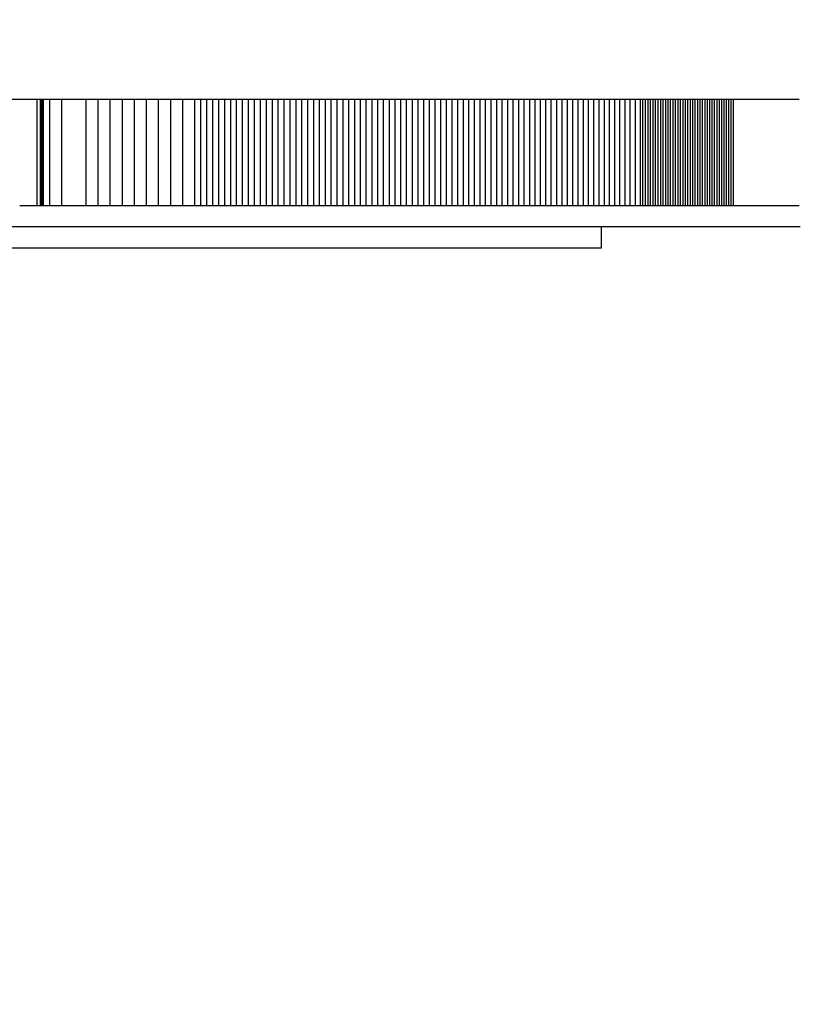
# Model space of a CAD drawing. Units: millimetres. Extents: x -4624 to 13371, y -2451 to 12315.
# Drawn here: x 3205 to 3278, y 4727 to 4820 of the extents above; entities that cross this region are included whole.
import ezdxf

# ---------------------------------------------------------------- set-up
doc = ezdxf.new("R2010")
doc.units = ezdxf.units.MM
doc.styles.get("Standard").update_dxf_attribs({"font": 'arial.ttf'})
doc.dimstyles.new('Kopia ISO-25', dxfattribs={"dimtxt": 300, "dimasz": 120, "dimexe": 1.25, "dimexo": 0.625, "dimgap": 100, "dimtad": 1, "dimlfac": 0.001, "dimrnd": 0.1, "dimtxsty": 'Standard', "dimblk": 'ARCHTICK', "dimcen": 2.5, "dimadec": 0, "dimazin": 0, "dimtfac": 1, "dimtmove": 0, "dimatfit": 3, "dimfxl": 1, "dimarcsym": 0})

# ---------------------------------------------------------------- blocks, each defined once
blk = doc.blocks.new('_ArchTick')
at = {"color": 0, "linetype": 'ByBlock', "const_width": 0.15}
blk.add_lwpolyline([(-0.5, -0.5), (0.5, 0.5)], dxfattribs=at)
blk = doc.blocks.new('*D7')
at = {"color": 0, "lineweight": -2}
for p, q in [((7187.577, 10497.664), (-3359.171, 10497.664)), ((-3357.921, 10497.664), (-3357.921, 18.373)), ((9513.366, 18.373), (-3359.171, 18.373))]:
    blk.add_line(p, q, dxfattribs=at)
at = {"layer": 'Defpoints', "color": 0}
for p in [(7188.202, 10497.664), (-3357.921, 18.373), (9513.991, 18.373)]:
    blk.add_point(p, dxfattribs=at)
at = {"color": 0, "lineweight": -2, "xscale": 120, "yscale": 120, "zscale": 120}
for p, rotation in [((-3357.921, 10497.664), 90.00000000000001), ((-3357.921, 18.373), 270)]:
    blk.add_blockref('_ArchTick', p, dxfattribs=dict(at, rotation=rotation))
at = {"color": 0, "insert": (-3638.208, 5258.019), "char_height": 300, "attachment_point": 5, "rotation": 90}
blk.add_mtext('10,5m', dxfattribs=at)
blk = doc.blocks.new('*D9')
at = {"color": 0, "lineweight": -2}
for p, q in [((7352.652, 8998.849), (-4175.577, 8998.849)), ((-4174.327, 8998.849), (-4174.327, 1046.615)), ((9240.997, 1046.615), (-4175.577, 1046.615))]:
    blk.add_line(p, q, dxfattribs=at)
at = {"layer": 'Defpoints', "color": 0}
for p in [(7353.277, 8998.849), (-4174.327, 1046.615), (9241.622, 1046.615)]:
    blk.add_point(p, dxfattribs=at)
at = {"color": 0, "lineweight": -2, "xscale": 120, "yscale": 120, "zscale": 120}
for p, rotation in [((-4174.327, 8998.849), 90), ((-4174.327, 1046.615), 270)]:
    blk.add_blockref('_ArchTick', p, dxfattribs=dict(at, rotation=rotation))
at = {"color": 0, "insert": (-4427.499, 5022.732), "char_height": 300, "attachment_point": 5, "rotation": 90}
blk.add_mtext('8m', dxfattribs=at)

msp = doc.modelspace()

# ---------------------------------------------------------------- linework, layer by layer
for p, q in [((3204.711, 4812.018), (3203.893, 4812.018)), ((3205.528, 4812.018), (3204.711, 4812.018)), ((3206.345, 4812.018), (3205.528, 4812.018)), ((3206.345, 4812.018), (3206.345, 4802.018)), ((3206.652, 4812.018), (3206.345, 4812.018)), ((3206.652, 4812.018), (3206.652, 4802.018)), ((3206.728, 4812.018), (3206.652, 4812.018)), ((3206.728, 4812.018), (3206.728, 4802.018)), ((3206.731, 4812.018), (3206.728, 4812.018)), ((3206.733, 4812.018), (3206.731, 4812.018)), ((3206.733, 4812.018), (3206.733, 4802.018)), ((3206.737, 4812.018), (3206.733, 4812.018)), ((3206.737, 4812.018), (3206.737, 4802.018)), ((3206.746, 4812.018), (3206.737, 4812.018)), ((3206.746, 4812.018), (3206.746, 4802.018)), ((3206.764, 4812.018), (3206.746, 4812.018)), ((3206.764, 4812.018), (3206.764, 4802.018)), ((3206.8, 4812.018), (3206.764, 4812.018)), ((3206.8, 4812.018), (3206.8, 4802.018)), ((3206.943, 4812.018), (3206.8, 4812.018)), ((3206.943, 4812.018), (3206.943, 4802.018)), ((3207.134, 4812.018), (3206.943, 4812.018)), ((3207.325, 4812.018), (3207.134, 4812.018)), ((3207.516, 4812.018), (3207.325, 4812.018)), ((3207.516, 4812.018), (3207.516, 4802.018)), ((3207.898, 4812.018), (3207.516, 4812.018)), ((3208.28, 4812.018), (3207.898, 4812.018)), ((3208.662, 4812.018), (3208.28, 4812.018)), ((3208.662, 4812.018), (3208.662, 4802.018)), ((3209.425, 4812.018), (3208.662, 4812.018)), ((3210.189, 4812.018), (3209.425, 4812.018)), ((3210.952, 4812.018), (3210.189, 4812.018)), ((3210.952, 4812.018), (3210.952, 4802.018)), ((3211.334, 4812.018), (3210.952, 4812.018)), ((3211.715, 4812.018), (3211.334, 4812.018)), ((3212.097, 4812.018), (3211.715, 4812.018)), ((3212.097, 4812.018), (3212.097, 4802.018)), ((3212.478, 4812.018), (3212.097, 4812.018)), ((3212.86, 4812.018), (3212.478, 4812.018)), ((3213.241, 4812.018), (3212.86, 4812.018)), ((3213.241, 4812.018), (3213.241, 4802.018)), ((3213.622, 4812.018), (3213.241, 4812.018)), ((3214.003, 4812.018), (3213.622, 4812.018)), ((3214.384, 4812.018), (3214.003, 4812.018)), ((3214.384, 4812.018), (3214.384, 4802.018)), ((3214.765, 4812.018), (3214.384, 4812.018)), ((3215.146, 4812.018), (3214.765, 4812.018)), ((3215.526, 4812.018), (3215.146, 4812.018)), ((3215.526, 4812.018), (3215.526, 4802.018)), ((3215.907, 4812.018), (3215.526, 4812.018)), ((3216.287, 4812.018), (3215.907, 4812.018)), ((3216.668, 4812.018), (3216.287, 4812.018)), ((3216.668, 4812.018), (3216.668, 4802.018)), ((3217.048, 4812.018), (3216.668, 4812.018)), ((3217.428, 4812.018), (3217.048, 4812.018)), ((3217.808, 4812.018), (3217.428, 4812.018)), ((3217.808, 4812.018), (3217.808, 4802.018)), ((3218.187, 4812.018), (3217.808, 4812.018)), ((3218.567, 4812.018), (3218.187, 4812.018)), ((3218.947, 4812.018), (3218.567, 4812.018)), ((3218.947, 4812.018), (3218.946, 4802.018)), ((3219.326, 4812.018), (3218.947, 4812.018)), ((3219.705, 4812.018), (3219.326, 4812.018)), ((3220.084, 4812.018), (3219.705, 4812.018)), ((3220.084, 4812.018), (3220.084, 4802.018)), ((3220.463, 4812.018), (3220.084, 4812.018)), ((3220.841, 4812.018), (3220.463, 4812.018)), ((3221.22, 4812.018), (3220.841, 4812.018)), ((3221.22, 4812.018), (3221.22, 4802.018)), ((3221.409, 4812.018), (3221.22, 4812.018)), ((3221.598, 4812.018), (3221.409, 4812.018)), ((3221.787, 4812.018), (3221.598, 4812.018)), ((3221.787, 4812.018), (3221.787, 4802.018)), ((3221.976, 4812.018), (3221.787, 4812.018)), ((3222.165, 4812.018), (3221.976, 4812.018)), ((3222.354, 4812.018), (3222.165, 4812.018)), ((3222.354, 4812.018), (3222.354, 4802.018)), ((3222.542, 4812.018), (3222.354, 4812.018)), ((3222.731, 4812.018), (3222.542, 4812.018)), ((3222.92, 4812.018), (3222.731, 4812.018)), ((3222.92, 4812.018), (3222.92, 4802.018)), ((3223.109, 4812.018), (3222.92, 4812.018)), ((3223.297, 4812.018), (3223.109, 4812.018)), ((3223.486, 4812.018), (3223.297, 4812.018)), ((3223.486, 4812.018), (3223.486, 4802.018)), ((3223.674, 4812.018), (3223.486, 4812.018)), ((3223.863, 4812.018), (3223.674, 4812.018)), ((3224.051, 4812.018), (3223.863, 4812.018)), ((3224.051, 4812.018), (3224.051, 4802.018)), ((3224.24, 4812.018), (3224.051, 4812.018)), ((3224.428, 4812.018), (3224.24, 4812.018)), ((3224.616, 4812.018), (3224.428, 4812.018)), ((3224.616, 4812.018), (3224.616, 4802.018)), ((3224.804, 4812.018), (3224.616, 4812.018)), ((3224.992, 4812.018), (3224.804, 4812.018)), ((3225.18, 4812.018), (3224.992, 4812.018)), ((3225.18, 4812.018), (3225.18, 4802.018)), ((3225.368, 4812.018), (3225.18, 4812.018)), ((3225.556, 4812.018), (3225.368, 4812.018)), ((3225.744, 4812.018), (3225.556, 4812.018)), ((3225.744, 4812.018), (3225.744, 4802.018)), ((3225.932, 4812.018), (3225.744, 4812.018)), ((3226.12, 4812.018), (3225.932, 4812.018)), ((3226.308, 4812.018), (3226.12, 4812.018)), ((3226.308, 4812.018), (3226.308, 4802.018)), ((3226.495, 4812.018), (3226.308, 4812.018)), ((3226.683, 4812.018), (3226.495, 4812.018)), ((3226.87, 4812.018), (3226.683, 4812.018)), ((3226.87, 4812.018), (3226.87, 4802.018)), ((3227.058, 4812.018), (3226.87, 4812.018)), ((3227.245, 4812.018), (3227.058, 4812.018)), ((3227.432, 4812.018), (3227.245, 4812.018)), ((3227.432, 4812.018), (3227.432, 4802.018)), ((3227.619, 4812.018), (3227.432, 4812.018)), ((3227.807, 4812.018), (3227.619, 4812.018)), ((3227.994, 4812.018), (3227.807, 4812.018)), ((3227.994, 4812.018), (3227.994, 4802.018)), ((3228.181, 4812.018), (3227.994, 4812.018)), ((3228.368, 4812.018), (3228.181, 4812.018)), ((3228.555, 4812.018), (3228.368, 4812.018)), ((3228.555, 4812.018), (3228.554, 4802.018)), ((3228.741, 4812.018), (3228.555, 4812.018)), ((3228.928, 4812.018), (3228.741, 4812.018)), ((3229.115, 4812.018), (3228.928, 4812.018)), ((3229.115, 4812.018), (3229.115, 4802.018)), ((3229.301, 4812.018), (3229.115, 4812.018)), ((3229.488, 4812.018), (3229.301, 4812.018)), ((3229.674, 4812.018), (3229.488, 4812.018)), ((3229.674, 4812.018), (3229.674, 4802.018)), ((3229.861, 4812.018), (3229.674, 4812.018)), ((3230.047, 4812.018), (3229.861, 4812.018)), ((3230.233, 4812.018), (3230.047, 4812.018)), ((3230.233, 4812.018), (3230.233, 4802.018)), ((3230.419, 4812.018), (3230.233, 4812.018)), ((3230.605, 4812.018), (3230.419, 4812.018)), ((3230.791, 4812.018), (3230.605, 4812.018)), ((3230.791, 4812.018), (3230.791, 4802.018)), ((3230.977, 4812.018), (3230.791, 4812.018)), ((3231.163, 4812.018), (3230.977, 4812.018)), ((3231.349, 4812.018), (3231.163, 4812.018)), ((3231.349, 4812.018), (3231.349, 4802.018)), ((3231.534, 4812.018), (3231.349, 4812.018)), ((3231.72, 4812.018), (3231.534, 4812.018)), ((3231.905, 4812.018), (3231.72, 4812.018)), ((3231.905, 4812.018), (3231.905, 4802.018)), ((3232.091, 4812.018), (3231.905, 4812.018)), ((3232.276, 4812.018), (3232.091, 4812.018)), ((3232.461, 4812.018), (3232.276, 4812.018)), ((3232.461, 4812.018), (3232.461, 4802.018)), ((3232.646, 4812.018), (3232.461, 4812.018)), ((3232.831, 4812.018), (3232.646, 4812.018)), ((3233.016, 4812.018), (3232.831, 4812.018)), ((3233.016, 4812.018), (3233.016, 4802.018)), ((3233.201, 4812.018), (3233.016, 4812.018)), ((3233.386, 4812.018), (3233.201, 4812.018)), ((3233.571, 4812.018), (3233.386, 4812.018)), ((3233.571, 4812.018), (3233.571, 4802.018)), ((3233.755, 4812.018), (3233.571, 4812.018)), ((3233.94, 4812.018), (3233.755, 4812.018)), ((3234.124, 4812.018), (3233.94, 4812.018)), ((3234.124, 4812.018), (3234.124, 4802.018)), ((3234.309, 4812.018), (3234.124, 4812.018)), ((3234.493, 4812.018), (3234.309, 4812.018)), ((3234.677, 4812.018), (3234.493, 4812.018)), ((3234.677, 4812.018), (3234.677, 4802.018)), ((3234.861, 4812.018), (3234.677, 4812.018)), ((3235.045, 4812.018), (3234.861, 4812.018)), ((3235.229, 4812.018), (3235.045, 4812.018)), ((3235.229, 4812.018), (3235.229, 4802.018)), ((3235.413, 4812.018), (3235.229, 4812.018)), ((3235.597, 4812.018), (3235.413, 4812.018)), ((3235.78, 4812.018), (3235.597, 4812.018)), ((3235.78, 4812.018), (3235.78, 4802.018)), ((3235.964, 4812.018), (3235.78, 4812.018)), ((3236.147, 4812.018), (3235.964, 4812.018)), ((3236.331, 4812.018), (3236.147, 4812.018)), ((3236.331, 4812.018), (3236.331, 4802.018)), ((3236.514, 4812.018), (3236.331, 4812.018)), ((3236.697, 4812.018), (3236.514, 4812.018)), ((3236.88, 4812.018), (3236.697, 4812.018)), ((3236.88, 4812.018), (3236.88, 4802.018)), ((3237.063, 4812.018), (3236.88, 4812.018)), ((3237.246, 4812.018), (3237.063, 4812.018)), ((3237.428, 4812.018), (3237.246, 4812.018)), ((3237.428, 4812.018), (3237.428, 4802.018)), ((3237.611, 4812.018), (3237.428, 4812.018)), ((3237.793, 4812.018), (3237.611, 4812.018)), ((3237.976, 4812.018), (3237.793, 4812.018)), ((3237.976, 4812.018), (3237.976, 4802.018)), ((3238.158, 4812.018), (3237.976, 4812.018)), ((3238.34, 4812.018), (3238.158, 4812.018)), ((3238.523, 4812.018), (3238.34, 4812.018)), ((3238.523, 4812.018), (3238.523, 4802.018)), ((3238.705, 4812.018), (3238.523, 4812.018)), ((3238.886, 4812.018), (3238.705, 4812.018)), ((3239.068, 4812.018), (3238.886, 4812.018)), ((3239.068, 4812.018), (3239.068, 4802.018)), ((3239.25, 4812.018), (3239.068, 4812.018)), ((3239.431, 4812.018), (3239.25, 4812.018)), ((3239.613, 4812.018), (3239.431, 4812.018)), ((3239.613, 4812.018), (3239.613, 4802.018)), ((3239.794, 4812.018), (3239.613, 4812.018)), ((3239.975, 4812.018), (3239.794, 4812.018)), ((3240.157, 4812.018), (3239.975, 4812.018)), ((3240.157, 4812.018), (3240.157, 4802.018)), ((3240.338, 4812.018), (3240.157, 4812.018)), ((3240.519, 4812.018), (3240.338, 4812.018)), ((3240.699, 4812.018), (3240.519, 4812.018)), ((3240.699, 4812.018), (3240.699, 4802.018)), ((3240.88, 4812.018), (3240.699, 4812.018)), ((3241.061, 4812.018), (3240.88, 4812.018)), ((3241.241, 4812.018), (3241.061, 4812.018)), ((3241.241, 4812.018), (3241.241, 4802.018)), ((3241.421, 4812.018), (3241.241, 4812.018)), ((3241.602, 4812.018), (3241.421, 4812.018)), ((3241.782, 4812.018), (3241.602, 4812.018)), ((3241.782, 4812.018), (3241.782, 4802.018)), ((3241.962, 4812.018), (3241.782, 4812.018)), ((3242.142, 4812.018), (3241.962, 4812.018)), ((3242.321, 4812.018), (3242.142, 4812.018)), ((3242.321, 4812.018), (3242.321, 4802.018)), ((3242.501, 4812.018), (3242.321, 4812.018)), ((3242.681, 4812.018), (3242.501, 4812.018)), ((3242.86, 4812.018), (3242.681, 4812.018)), ((3242.86, 4812.018), (3242.86, 4802.018)), ((3243.039, 4812.018), (3242.86, 4812.018)), ((3243.218, 4812.018), (3243.039, 4812.018)), ((3243.397, 4812.018), (3243.218, 4812.018)), ((3243.397, 4812.018), (3243.397, 4802.018)), ((3243.576, 4812.018), (3243.397, 4812.018)), ((3243.755, 4812.018), (3243.576, 4812.018)), ((3243.934, 4812.018), (3243.755, 4812.018)), ((3243.934, 4812.018), (3243.934, 4802.018)), ((3244.112, 4812.018), (3243.934, 4812.018)), ((3244.291, 4812.018), (3244.112, 4812.018)), ((3244.469, 4812.018), (3244.291, 4812.018)), ((3244.469, 4812.018), (3244.469, 4802.018)), ((3244.647, 4812.018), (3244.469, 4812.018)), ((3244.825, 4812.018), (3244.647, 4812.018)), ((3245.003, 4812.018), (3244.825, 4812.018)), ((3245.003, 4812.018), (3245.003, 4802.018)), ((3245.181, 4812.018), (3245.003, 4812.018)), ((3245.359, 4812.018), (3245.181, 4812.018)), ((3245.536, 4812.018), (3245.359, 4812.018)), ((3245.536, 4812.018), (3245.536, 4802.018)), ((3245.714, 4812.018), (3245.536, 4812.018)), ((3245.891, 4812.018), (3245.714, 4812.018)), ((3246.068, 4812.018), (3245.891, 4812.018)), ((3246.068, 4812.018), (3246.068, 4802.018)), ((3246.245, 4812.018), (3246.068, 4812.018)), ((3246.422, 4812.018), (3246.245, 4812.018)), ((3246.599, 4812.018), (3246.422, 4812.018)), ((3246.599, 4812.018), (3246.599, 4802.018)), ((3246.775, 4812.018), (3246.599, 4812.018)), ((3246.952, 4812.018), (3246.775, 4812.018)), ((3247.128, 4812.018), (3246.952, 4812.018)), ((3247.128, 4812.018), (3247.128, 4802.018)), ((3247.304, 4812.018), (3247.128, 4812.018)), ((3247.48, 4812.018), (3247.304, 4812.018)), ((3247.656, 4812.018), (3247.48, 4812.018)), ((3247.656, 4812.018), (3247.656, 4802.018)), ((3247.832, 4812.018), (3247.656, 4812.018)), ((3248.008, 4812.018), (3247.832, 4812.018)), ((3248.183, 4812.018), (3248.008, 4812.018)), ((3248.183, 4812.018), (3248.183, 4802.018)), ((3248.359, 4812.018), (3248.183, 4812.018)), ((3248.534, 4812.018), (3248.359, 4812.018)), ((3248.709, 4812.018), (3248.534, 4812.018)), ((3248.709, 4812.018), (3248.709, 4802.018)), ((3248.884, 4812.018), (3248.709, 4812.018)), ((3249.059, 4812.018), (3248.884, 4812.018)), ((3249.233, 4812.018), (3249.059, 4812.018)), ((3249.233, 4812.018), (3249.233, 4802.018)), ((3249.408, 4812.018), (3249.233, 4812.018)), ((3249.582, 4812.018), (3249.408, 4812.018)), ((3249.757, 4812.018), (3249.582, 4812.018)), ((3249.757, 4812.018), (3249.757, 4802.018)), ((3249.931, 4812.018), (3249.757, 4812.018)), ((3250.105, 4812.018), (3249.931, 4812.018)), ((3250.278, 4812.018), (3250.105, 4812.018)), ((3250.278, 4812.018), (3250.278, 4802.018)), ((3250.452, 4812.018), (3250.278, 4812.018)), ((3250.626, 4812.018), (3250.452, 4812.018)), ((3250.799, 4812.018), (3250.626, 4812.018)), ((3250.799, 4812.018), (3250.799, 4802.018)), ((3250.972, 4812.018), (3250.799, 4812.018)), ((3251.145, 4812.018), (3250.972, 4812.018)), ((3251.318, 4812.018), (3251.145, 4812.018)), ((3251.318, 4812.018), (3251.318, 4802.018)), ((3251.491, 4812.018), (3251.318, 4812.018)), ((3251.664, 4812.018), (3251.491, 4812.018)), ((3251.836, 4812.018), (3251.664, 4812.018)), ((3251.836, 4812.018), (3251.836, 4802.018)), ((3252.008, 4812.018), (3251.836, 4812.018)), ((3252.181, 4812.018), (3252.008, 4812.018)), ((3252.353, 4812.018), (3252.181, 4812.018)), ((3252.353, 4812.018), (3252.353, 4802.018)), ((3252.524, 4812.018), (3252.353, 4812.018)), ((3252.696, 4812.018), (3252.524, 4812.018)), ((3252.868, 4812.018), (3252.696, 4812.018)), ((3252.868, 4812.018), (3252.868, 4802.018)), ((3253.039, 4812.018), (3252.868, 4812.018)), ((3253.21, 4812.018), (3253.039, 4812.018)), ((3253.381, 4812.018), (3253.21, 4812.018)), ((3253.381, 4812.018), (3253.381, 4802.018)), ((3253.552, 4812.018), (3253.381, 4812.018)), ((3253.723, 4812.018), (3253.552, 4812.018)), ((3253.894, 4812.018), (3253.723, 4812.018)), ((3253.894, 4812.018), (3253.894, 4802.018)), ((3254.064, 4812.018), (3253.894, 4812.018)), ((3254.234, 4812.018), (3254.064, 4812.018)), ((3254.405, 4812.018), (3254.234, 4812.018)), ((3254.405, 4812.018), (3254.405, 4802.018)), ((3254.574, 4812.018), (3254.405, 4812.018)), ((3254.744, 4812.018), (3254.574, 4812.018)), ((3254.914, 4812.018), (3254.744, 4812.018)), ((3254.914, 4812.018), (3254.914, 4802.018)), ((3255.083, 4812.018), (3254.914, 4812.018)), ((3255.253, 4812.018), (3255.083, 4812.018)), ((3255.422, 4812.018), (3255.253, 4812.018)), ((3255.422, 4812.018), (3255.422, 4802.018)), ((3255.591, 4812.018), (3255.422, 4812.018)), ((3255.76, 4812.018), (3255.591, 4812.018)), ((3255.928, 4812.018), (3255.76, 4812.018)), ((3255.928, 4812.018), (3255.928, 4802.018)), ((3256.097, 4812.018), (3255.928, 4812.018)), ((3256.265, 4812.018), (3256.097, 4812.018)), ((3256.433, 4812.018), (3256.265, 4812.018)), ((3256.433, 4812.018), (3256.433, 4802.018)), ((3256.601, 4812.018), (3256.433, 4812.018)), ((3256.769, 4812.018), (3256.601, 4812.018)), ((3256.937, 4812.018), (3256.769, 4812.018)), ((3256.937, 4812.018), (3256.937, 4802.018)), ((3257.104, 4812.018), (3256.937, 4812.018)), ((3257.271, 4812.018), (3257.104, 4812.018)), ((3257.439, 4812.018), (3257.271, 4812.018)), ((3257.439, 4812.018), (3257.438, 4802.018)), ((3257.605, 4812.018), (3257.439, 4812.018)), ((3257.772, 4812.018), (3257.605, 4812.018)), ((3257.939, 4812.018), (3257.772, 4812.018)), ((3257.939, 4812.018), (3257.939, 4802.018)), ((3258.105, 4812.018), (3257.939, 4812.018)), ((3258.271, 4812.018), (3258.105, 4812.018)), ((3258.438, 4812.018), (3258.271, 4812.018)), ((3258.438, 4812.018), (3258.438, 4802.018)), ((3258.603, 4812.018), (3258.438, 4812.018)), ((3258.769, 4812.018), (3258.603, 4812.018)), ((3258.935, 4812.018), (3258.769, 4812.018)), ((3258.935, 4812.018), (3258.935, 4802.018)), ((3259.1, 4812.018), (3258.935, 4812.018)), ((3259.265, 4812.018), (3259.1, 4812.018)), ((3259.43, 4812.018), (3259.265, 4812.018)), ((3259.43, 4812.018), (3259.43, 4802.018)), ((3259.595, 4812.018), (3259.43, 4812.018)), ((3259.76, 4812.018), (3259.595, 4812.018)), ((3259.924, 4812.018), (3259.76, 4812.018)), ((3259.924, 4812.018), (3259.924, 4802.018)), ((3260.088, 4812.018), (3259.924, 4812.018)), ((3260.253, 4812.018), (3260.088, 4812.018)), ((3260.417, 4812.018), (3260.253, 4812.018)), ((3260.417, 4812.018), (3260.417, 4802.018)), ((3260.58, 4812.018), (3260.417, 4812.018)), ((3260.744, 4812.018), (3260.58, 4812.018)), ((3260.907, 4812.018), (3260.744, 4812.018)), ((3260.907, 4812.018), (3260.907, 4802.018)), ((3261.07, 4812.018), (3260.907, 4812.018)), ((3261.233, 4812.018), (3261.07, 4812.018)), ((3261.396, 4812.018), (3261.233, 4812.018)), ((3261.396, 4812.018), (3261.396, 4802.018)), ((3261.559, 4812.018), (3261.396, 4812.018)), ((3261.721, 4812.018), (3261.559, 4812.018)), ((3261.883, 4812.018), (3261.721, 4812.018)), ((3261.883, 4812.018), (3261.883, 4802.018)), ((3262.045, 4812.018), (3261.883, 4812.018)), ((3262.207, 4812.018), (3262.045, 4812.018)), ((3262.369, 4812.018), (3262.207, 4812.018)), ((3262.369, 4812.018), (3262.369, 4802.018)), ((3262.53, 4812.018), (3262.369, 4812.018)), ((3262.692, 4812.018), (3262.53, 4812.018)), ((3262.853, 4812.018), (3262.692, 4812.018)), ((3262.853, 4812.018), (3262.853, 4802.018)), ((3263.014, 4812.018), (3262.853, 4812.018)), ((3263.174, 4812.018), (3263.014, 4812.018)), ((3263.335, 4812.018), (3263.174, 4812.018)), ((3263.335, 4812.018), (3263.335, 4802.018)), ((3263.415, 4812.018), (3263.335, 4812.018)), ((3263.495, 4812.018), (3263.415, 4812.018)), ((3263.575, 4812.018), (3263.495, 4812.018)), ((3263.575, 4812.018), (3263.575, 4802.018)), ((3263.655, 4812.018), (3263.575, 4812.018)), ((3263.735, 4812.018), (3263.655, 4812.018)), ((3263.815, 4812.018), (3263.735, 4812.018)), ((3263.815, 4812.018), (3263.815, 4802.018)), ((3263.895, 4812.018), (3263.815, 4812.018)), ((3263.975, 4812.018), (3263.895, 4812.018)), ((3264.055, 4812.018), (3263.975, 4812.018)), ((3264.055, 4812.018), (3264.055, 4802.018)), ((3264.135, 4812.018), (3264.055, 4812.018)), ((3264.214, 4812.018), (3264.135, 4812.018)), ((3264.294, 4812.018), (3264.214, 4812.018)), ((3264.294, 4812.018), (3264.294, 4802.018)), ((3264.373, 4812.018), (3264.294, 4812.018)), ((3264.453, 4812.018), (3264.373, 4812.018)), ((3264.533, 4812.018), (3264.453, 4812.018)), ((3264.533, 4812.018), (3264.532, 4802.018)), ((3264.612, 4812.018), (3264.533, 4812.018)), ((3264.691, 4812.018), (3264.612, 4812.018)), ((3264.771, 4812.018), (3264.691, 4812.018)), ((3264.771, 4812.018), (3264.771, 4802.018)), ((3264.85, 4812.018), (3264.771, 4812.018)), ((3264.929, 4812.018), (3264.85, 4812.018)), ((3265.008, 4812.018), (3264.929, 4812.018)), ((3265.008, 4812.018), (3265.008, 4802.018)), ((3265.088, 4812.018), (3265.008, 4812.018)), ((3265.167, 4812.018), (3265.088, 4812.018)), ((3265.246, 4812.018), (3265.167, 4812.018)), ((3265.246, 4812.018), (3265.246, 4802.018)), ((3265.325, 4812.018), (3265.246, 4812.018)), ((3265.404, 4812.018), (3265.325, 4812.018)), ((3265.482, 4812.018), (3265.404, 4812.018)), ((3265.482, 4812.018), (3265.482, 4802.018)), ((3265.561, 4812.018), (3265.482, 4812.018)), ((3265.64, 4812.018), (3265.561, 4812.018)), ((3265.719, 4812.018), (3265.64, 4812.018)), ((3265.719, 4812.018), (3265.719, 4802.018)), ((3265.797, 4812.018), (3265.719, 4812.018)), ((3265.876, 4812.018), (3265.797, 4812.018)), ((3265.955, 4812.018), (3265.876, 4812.018)), ((3265.955, 4812.018), (3265.955, 4802.018)), ((3266.033, 4812.018), (3265.955, 4812.018)), ((3266.112, 4812.018), (3266.033, 4812.018)), ((3266.19, 4812.018), (3266.112, 4812.018)), ((3266.19, 4812.018), (3266.19, 4802.018)), ((3266.269, 4812.018), (3266.19, 4812.018)), ((3266.347, 4812.018), (3266.269, 4812.018)), ((3266.425, 4812.018), (3266.347, 4812.018)), ((3266.425, 4812.018), (3266.425, 4802.018)), ((3266.503, 4812.018), (3266.425, 4812.018)), ((3266.581, 4812.018), (3266.503, 4812.018)), ((3266.66, 4812.018), (3266.581, 4812.018)), ((3266.66, 4812.018), (3266.66, 4802.018)), ((3266.738, 4812.018), (3266.66, 4812.018)), ((3266.816, 4812.018), (3266.738, 4812.018)), ((3266.894, 4812.018), (3266.816, 4812.018)), ((3266.894, 4812.018), (3266.894, 4802.018)), ((3266.972, 4812.018), (3266.894, 4812.018)), ((3267.049, 4812.018), (3266.972, 4812.018)), ((3267.127, 4812.018), (3267.049, 4812.018)), ((3267.127, 4812.018), (3267.127, 4802.018)), ((3267.205, 4812.018), (3267.127, 4812.018)), ((3267.283, 4812.018), (3267.205, 4812.018)), ((3267.36, 4812.018), (3267.283, 4812.018)), ((3267.36, 4812.018), (3267.36, 4802.018)), ((3267.438, 4812.018), (3267.36, 4812.018)), ((3267.515, 4812.018), (3267.438, 4812.018)), ((3267.593, 4812.018), (3267.515, 4812.018)), ((3267.593, 4812.018), (3267.593, 4802.018)), ((3267.67, 4812.018), (3267.593, 4812.018)), ((3267.748, 4812.018), (3267.67, 4812.018)), ((3267.825, 4812.018), (3267.748, 4812.018)), ((3267.825, 4812.018), (3267.825, 4802.018)), ((3267.902, 4812.018), (3267.825, 4812.018)), ((3267.98, 4812.018), (3267.902, 4812.018)), ((3268.057, 4812.018), (3267.98, 4812.018)), ((3268.057, 4812.018), (3268.057, 4802.018)), ((3268.134, 4812.018), (3268.057, 4812.018)), ((3268.211, 4812.018), (3268.134, 4812.018)), ((3268.288, 4812.018), (3268.211, 4812.018)), ((3268.288, 4812.018), (3268.288, 4802.018)), ((3268.365, 4812.018), (3268.288, 4812.018)), ((3268.442, 4812.018), (3268.365, 4812.018)), ((3268.519, 4812.018), (3268.442, 4812.018)), ((3268.519, 4812.018), (3268.519, 4802.018)), ((3268.595, 4812.018), (3268.519, 4812.018)), ((3268.672, 4812.018), (3268.595, 4812.018)), ((3268.749, 4812.018), (3268.672, 4812.018)), ((3268.749, 4812.018), (3268.749, 4802.018)), ((3268.825, 4812.018), (3268.749, 4812.018)), ((3268.902, 4812.018), (3268.825, 4812.018)), ((3268.978, 4812.018), (3268.902, 4812.018)), ((3268.978, 4812.018), (3268.978, 4802.018)), ((3269.055, 4812.018), (3268.978, 4812.018)), ((3269.131, 4812.018), (3269.055, 4812.018)), ((3269.208, 4812.018), (3269.131, 4812.018)), ((3269.208, 4812.018), (3269.208, 4802.018)), ((3269.284, 4812.018), (3269.208, 4812.018)), ((3269.36, 4812.018), (3269.284, 4812.018)), ((3269.436, 4812.018), (3269.36, 4812.018)), ((3269.436, 4812.018), (3269.436, 4802.018)), ((3269.513, 4812.018), (3269.436, 4812.018)), ((3269.589, 4812.018), (3269.513, 4812.018)), ((3269.665, 4812.018), (3269.589, 4812.018)), ((3269.665, 4812.018), (3269.665, 4802.018)), ((3269.741, 4812.018), (3269.665, 4812.018)), ((3269.817, 4812.018), (3269.741, 4812.018)), ((3269.892, 4812.018), (3269.817, 4812.018)), ((3269.892, 4812.018), (3269.892, 4802.018)), ((3269.968, 4812.018), (3269.892, 4812.018)), ((3270.044, 4812.018), (3269.968, 4812.018)), ((3270.12, 4812.018), (3270.044, 4812.018)), ((3270.12, 4812.018), (3270.12, 4802.018)), ((3270.195, 4812.018), (3270.12, 4812.018)), ((3270.271, 4812.018), (3270.195, 4812.018)), ((3270.346, 4812.018), (3270.271, 4812.018)), ((3270.346, 4812.018), (3270.346, 4802.018)), ((3270.422, 4812.018), (3270.346, 4812.018)), ((3270.497, 4812.018), (3270.422, 4812.018)), ((3270.573, 4812.018), (3270.497, 4812.018)), ((3270.573, 4812.018), (3270.573, 4802.018)), ((3270.648, 4812.018), (3270.573, 4812.018)), ((3270.723, 4812.018), (3270.648, 4812.018)), ((3270.798, 4812.018), (3270.723, 4812.018)), ((3270.798, 4812.018), (3270.798, 4802.018)), ((3270.874, 4812.018), (3270.798, 4812.018)), ((3270.949, 4812.018), (3270.874, 4812.018)), ((3271.024, 4812.018), (3270.949, 4812.018)), ((3271.024, 4812.018), (3271.024, 4802.018)), ((3271.099, 4812.018), (3271.024, 4812.018)), ((3271.174, 4812.018), (3271.099, 4812.018)), ((3271.248, 4812.018), (3271.174, 4812.018)), ((3271.248, 4812.018), (3271.248, 4802.018)), ((3271.323, 4812.018), (3271.248, 4812.018)), ((3271.398, 4812.018), (3271.323, 4812.018)), ((3271.473, 4812.018), (3271.398, 4812.018)), ((3271.473, 4812.018), (3271.473, 4802.018)), ((3271.547, 4812.018), (3271.473, 4812.018)), ((3271.622, 4812.018), (3271.547, 4812.018)), ((3271.696, 4812.018), (3271.622, 4812.018)), ((3271.696, 4812.018), (3271.696, 4802.018)), ((3271.771, 4812.018), (3271.696, 4812.018)), ((3271.845, 4812.018), (3271.771, 4812.018)), ((3271.92, 4812.018), (3271.845, 4812.018)), ((3271.92, 4812.018), (3271.919, 4802.018)), ((3271.994, 4812.018), (3271.92, 4812.018)), ((3272.068, 4812.018), (3271.994, 4812.018)), ((3272.142, 4812.018), (3272.068, 4812.018)), ((3272.142, 4812.018), (3272.142, 4802.018)), ((3275.236, 4812.018), (3272.142, 4812.018)), ((3278.377, 4812.018), (3275.236, 4812.018)), ((3204.711, 4802.018), (3205.528, 4802.018)), ((3205.528, 4802.018), (3206.345, 4802.018)), ((3206.345, 4802.018), (3206.652, 4802.018)), ((3206.652, 4802.018), (3206.728, 4802.018)), ((3206.728, 4802.018), (3206.731, 4802.018)), ((3206.731, 4802.018), (3206.733, 4802.018)), ((3206.733, 4802.018), (3206.737, 4802.018)), ((3206.737, 4802.018), (3206.746, 4802.018)), ((3206.746, 4802.018), (3206.764, 4802.018)), ((3206.764, 4802.018), (3206.8, 4802.018)), ((3206.8, 4802.018), (3206.943, 4802.018)), ((3206.943, 4802.018), (3207.134, 4802.018)), ((3207.134, 4802.018), (3207.325, 4802.018)), ((3207.325, 4802.018), (3207.516, 4802.018)), ((3207.516, 4802.018), (3207.898, 4802.018)), ((3207.898, 4802.018), (3208.28, 4802.018)), ((3208.28, 4802.018), (3208.662, 4802.018)), ((3208.662, 4802.018), (3209.425, 4802.018)), ((3209.425, 4802.018), (3210.189, 4802.018)), ((3210.189, 4802.018), (3210.952, 4802.018)), ((3210.952, 4802.018), (3211.334, 4802.018)), ((3211.334, 4802.018), (3211.715, 4802.018)), ((3211.715, 4802.018), (3212.097, 4802.018)), ((3212.097, 4802.018), (3212.478, 4802.018)), ((3212.478, 4802.018), (3212.86, 4802.018)), ((3212.86, 4802.018), (3213.241, 4802.018)), ((3213.241, 4802.018), (3213.622, 4802.018)), ((3213.622, 4802.018), (3214.003, 4802.018)), ((3214.003, 4802.018), (3214.384, 4802.018)), ((3214.384, 4802.018), (3214.765, 4802.018)), ((3214.765, 4802.018), (3215.146, 4802.018)), ((3215.146, 4802.018), (3215.526, 4802.018)), ((3215.526, 4802.018), (3215.907, 4802.018)), ((3215.907, 4802.018), (3216.287, 4802.018)), ((3216.287, 4802.018), (3216.668, 4802.018)), ((3216.668, 4802.018), (3217.048, 4802.018)), ((3217.048, 4802.018), (3217.428, 4802.018)), ((3217.428, 4802.018), (3217.808, 4802.018)), ((3217.808, 4802.018), (3218.187, 4802.018)), ((3218.187, 4802.018), (3218.567, 4802.018)), ((3218.567, 4802.018), (3218.946, 4802.018)), ((3218.946, 4802.018), (3219.326, 4802.018)), ((3219.326, 4802.018), (3219.705, 4802.018)), ((3219.705, 4802.018), (3220.084, 4802.018)), ((3220.084, 4802.018), (3220.463, 4802.018)), ((3220.463, 4802.018), (3220.841, 4802.018)), ((3220.841, 4802.018), (3221.22, 4802.018)), ((3221.22, 4802.018), (3221.409, 4802.018)), ((3221.409, 4802.018), (3221.598, 4802.018)), ((3221.598, 4802.018), (3221.787, 4802.018)), ((3221.787, 4802.018), (3221.976, 4802.018)), ((3221.976, 4802.018), (3222.165, 4802.018)), ((3222.165, 4802.018), (3222.354, 4802.018)), ((3222.354, 4802.018), (3222.542, 4802.018)), ((3222.542, 4802.018), (3222.731, 4802.018)), ((3222.731, 4802.018), (3222.92, 4802.018)), ((3222.92, 4802.018), (3223.109, 4802.018)), ((3223.109, 4802.018), (3223.297, 4802.018)), ((3223.297, 4802.018), (3223.486, 4802.018)), ((3223.486, 4802.018), (3223.674, 4802.018)), ((3223.674, 4802.018), (3223.863, 4802.018)), ((3223.863, 4802.018), (3224.051, 4802.018)), ((3224.051, 4802.018), (3224.24, 4802.018)), ((3224.24, 4802.018), (3224.428, 4802.018)), ((3224.428, 4802.018), (3224.616, 4802.018)), ((3224.616, 4802.018), (3224.804, 4802.018)), ((3224.804, 4802.018), (3224.992, 4802.018)), ((3224.992, 4802.018), (3225.18, 4802.018)), ((3225.18, 4802.018), (3225.368, 4802.018)), ((3225.368, 4802.018), (3225.556, 4802.018)), ((3225.556, 4802.018), (3225.744, 4802.018)), ((3225.744, 4802.018), (3225.932, 4802.018)), ((3225.932, 4802.018), (3226.12, 4802.018)), ((3226.12, 4802.018), (3226.308, 4802.018)), ((3226.308, 4802.018), (3226.495, 4802.018)), ((3226.495, 4802.018), (3226.683, 4802.018)), ((3226.683, 4802.018), (3226.87, 4802.018)), ((3226.87, 4802.018), (3227.058, 4802.018)), ((3227.058, 4802.018), (3227.245, 4802.018)), ((3227.245, 4802.018), (3227.432, 4802.018)), ((3227.432, 4802.018), (3227.619, 4802.018)), ((3227.619, 4802.018), (3227.807, 4802.018)), ((3227.807, 4802.018), (3227.994, 4802.018)), ((3227.994, 4802.018), (3228.181, 4802.018)), ((3228.181, 4802.018), (3228.368, 4802.018)), ((3228.368, 4802.018), (3228.554, 4802.018)), ((3228.554, 4802.018), (3228.741, 4802.018)), ((3228.741, 4802.018), (3228.928, 4802.018)), ((3228.928, 4802.018), (3229.115, 4802.018)), ((3229.115, 4802.018), (3229.301, 4802.018)), ((3229.301, 4802.018), (3229.488, 4802.018)), ((3229.488, 4802.018), (3229.674, 4802.018)), ((3229.674, 4802.018), (3229.861, 4802.018)), ((3229.861, 4802.018), (3230.047, 4802.018)), ((3230.047, 4802.018), (3230.233, 4802.018)), ((3230.233, 4802.018), (3230.419, 4802.018)), ((3230.419, 4802.018), (3230.605, 4802.018)), ((3230.605, 4802.018), (3230.791, 4802.018)), ((3230.791, 4802.018), (3230.977, 4802.018)), ((3230.977, 4802.018), (3231.163, 4802.018)), ((3231.163, 4802.018), (3231.349, 4802.018)), ((3231.349, 4802.018), (3231.534, 4802.018)), ((3231.534, 4802.018), (3231.72, 4802.018)), ((3231.72, 4802.018), (3231.905, 4802.018)), ((3231.905, 4802.018), (3232.091, 4802.018)), ((3232.091, 4802.018), (3232.276, 4802.018)), ((3232.276, 4802.018), (3232.461, 4802.018)), ((3232.461, 4802.018), (3232.646, 4802.018)), ((3232.646, 4802.018), (3232.831, 4802.018)), ((3232.831, 4802.018), (3233.016, 4802.018)), ((3233.016, 4802.018), (3233.201, 4802.018)), ((3233.201, 4802.018), (3233.386, 4802.018)), ((3233.386, 4802.018), (3233.571, 4802.018)), ((3233.571, 4802.018), (3233.755, 4802.018)), ((3233.755, 4802.018), (3233.94, 4802.018)), ((3233.94, 4802.018), (3234.124, 4802.018)), ((3234.124, 4802.018), (3234.309, 4802.018)), ((3234.309, 4802.018), (3234.493, 4802.018)), ((3234.493, 4802.018), (3234.677, 4802.018)), ((3234.677, 4802.018), (3234.861, 4802.018)), ((3234.861, 4802.018), (3235.045, 4802.018)), ((3235.045, 4802.018), (3235.229, 4802.018)), ((3235.229, 4802.018), (3235.413, 4802.018)), ((3235.413, 4802.018), (3235.597, 4802.018)), ((3235.597, 4802.018), (3235.78, 4802.018)), ((3235.78, 4802.018), (3235.964, 4802.018)), ((3235.964, 4802.018), (3236.147, 4802.018)), ((3236.147, 4802.018), (3236.331, 4802.018)), ((3236.331, 4802.018), (3236.514, 4802.018)), ((3236.514, 4802.018), (3236.697, 4802.018)), ((3236.697, 4802.018), (3236.88, 4802.018)), ((3236.88, 4802.018), (3237.063, 4802.018)), ((3237.063, 4802.018), (3237.246, 4802.018)), ((3237.246, 4802.018), (3237.428, 4802.018)), ((3237.428, 4802.018), (3237.611, 4802.018)), ((3237.611, 4802.018), (3237.793, 4802.018)), ((3237.793, 4802.018), (3237.976, 4802.018)), ((3237.976, 4802.018), (3238.158, 4802.018)), ((3238.158, 4802.018), (3238.34, 4802.018)), ((3238.34, 4802.018), (3238.523, 4802.018)), ((3238.523, 4802.018), (3238.704, 4802.018)), ((3238.704, 4802.018), (3238.886, 4802.018)), ((3238.886, 4802.018), (3239.068, 4802.018)), ((3239.068, 4802.018), (3239.25, 4802.018)), ((3239.25, 4802.018), (3239.431, 4802.018)), ((3239.431, 4802.018), (3239.613, 4802.018)), ((3239.613, 4802.018), (3239.794, 4802.018)), ((3239.794, 4802.018), (3239.975, 4802.018)), ((3239.975, 4802.018), (3240.157, 4802.018)), ((3240.157, 4802.018), (3240.338, 4802.018)), ((3240.338, 4802.018), (3240.519, 4802.018)), ((3240.519, 4802.018), (3240.699, 4802.018)), ((3240.699, 4802.018), (3240.88, 4802.018)), ((3240.88, 4802.018), (3241.061, 4802.018)), ((3241.061, 4802.018), (3241.241, 4802.018)), ((3241.241, 4802.018), (3241.421, 4802.018)), ((3241.421, 4802.018), (3241.602, 4802.018)), ((3241.602, 4802.018), (3241.782, 4802.018)), ((3241.782, 4802.018), (3241.962, 4802.018)), ((3241.962, 4802.018), (3242.142, 4802.018)), ((3242.142, 4802.018), (3242.321, 4802.018)), ((3242.321, 4802.018), (3242.501, 4802.018)), ((3242.501, 4802.018), (3242.681, 4802.018)), ((3242.681, 4802.018), (3242.86, 4802.018)), ((3242.86, 4802.018), (3243.039, 4802.018)), ((3243.039, 4802.018), (3243.218, 4802.018)), ((3243.218, 4802.018), (3243.397, 4802.018)), ((3243.397, 4802.018), (3243.576, 4802.018)), ((3243.576, 4802.018), (3243.755, 4802.018)), ((3243.755, 4802.018), (3243.934, 4802.018)), ((3243.934, 4802.018), (3244.112, 4802.018)), ((3244.112, 4802.018), (3244.291, 4802.018)), ((3244.291, 4802.018), (3244.469, 4802.018)), ((3244.469, 4802.018), (3244.647, 4802.018)), ((3244.647, 4802.018), (3244.825, 4802.018)), ((3244.825, 4802.018), (3245.003, 4802.018)), ((3245.003, 4802.018), (3245.181, 4802.018)), ((3245.181, 4802.018), (3245.359, 4802.018)), ((3245.359, 4802.018), (3245.536, 4802.018)), ((3245.536, 4802.018), (3245.714, 4802.018)), ((3245.714, 4802.018), (3245.891, 4802.018)), ((3245.891, 4802.018), (3246.068, 4802.018)), ((3246.068, 4802.018), (3246.245, 4802.018)), ((3246.245, 4802.018), (3246.422, 4802.018)), ((3246.422, 4802.018), (3246.599, 4802.018)), ((3246.599, 4802.018), (3246.775, 4802.018)), ((3246.775, 4802.018), (3246.952, 4802.018)), ((3246.952, 4802.018), (3247.128, 4802.018)), ((3247.128, 4802.018), (3247.304, 4802.018)), ((3247.304, 4802.018), (3247.48, 4802.018)), ((3247.48, 4802.018), (3247.656, 4802.018)), ((3247.656, 4802.018), (3247.832, 4802.018)), ((3247.832, 4802.018), (3248.008, 4802.018)), ((3248.008, 4802.018), (3248.183, 4802.018)), ((3248.183, 4802.018), (3248.359, 4802.018)), ((3248.359, 4802.018), (3248.534, 4802.018)), ((3248.534, 4802.018), (3248.709, 4802.018)), ((3248.709, 4802.018), (3248.884, 4802.018)), ((3248.884, 4802.018), (3249.059, 4802.018)), ((3249.059, 4802.018), (3249.233, 4802.018)), ((3249.233, 4802.018), (3249.408, 4802.018)), ((3249.408, 4802.018), (3249.582, 4802.018)), ((3249.582, 4802.018), (3249.757, 4802.018)), ((3249.757, 4802.018), (3249.931, 4802.018)), ((3249.931, 4802.018), (3250.105, 4802.018)), ((3250.105, 4802.018), (3250.278, 4802.018)), ((3250.278, 4802.018), (3250.452, 4802.018)), ((3250.452, 4802.018), (3250.626, 4802.018)), ((3250.626, 4802.018), (3250.799, 4802.018)), ((3250.799, 4802.018), (3250.972, 4802.018)), ((3250.972, 4802.018), (3251.145, 4802.018)), ((3251.145, 4802.018), (3251.318, 4802.018)), ((3251.318, 4802.018), (3251.491, 4802.018)), ((3251.491, 4802.018), (3251.664, 4802.018)), ((3251.664, 4802.018), (3251.836, 4802.018)), ((3251.836, 4802.018), (3252.008, 4802.018)), ((3252.008, 4802.018), (3252.181, 4802.018)), ((3252.181, 4802.018), (3252.353, 4802.018)), ((3252.353, 4802.018), (3252.524, 4802.018)), ((3252.524, 4802.018), (3252.696, 4802.018)), ((3252.696, 4802.018), (3252.868, 4802.018)), ((3252.868, 4802.018), (3253.039, 4802.018)), ((3253.039, 4802.018), (3253.21, 4802.018)), ((3253.21, 4802.018), (3253.381, 4802.018)), ((3253.381, 4802.018), (3253.552, 4802.018)), ((3253.552, 4802.018), (3253.723, 4802.018)), ((3253.723, 4802.018), (3253.894, 4802.018)), ((3253.894, 4802.018), (3254.064, 4802.018)), ((3254.064, 4802.018), (3254.234, 4802.018)), ((3254.234, 4802.018), (3254.405, 4802.018)), ((3254.405, 4802.018), (3254.574, 4802.018)), ((3254.574, 4802.018), (3254.744, 4802.018)), ((3254.744, 4802.018), (3254.914, 4802.018)), ((3254.914, 4802.018), (3255.083, 4802.018)), ((3255.083, 4802.018), (3255.253, 4802.018)), ((3255.253, 4802.018), (3255.422, 4802.018)), ((3255.422, 4802.018), (3255.591, 4802.018)), ((3255.591, 4802.018), (3255.76, 4802.018)), ((3255.76, 4802.018), (3255.928, 4802.018)), ((3255.928, 4802.018), (3256.097, 4802.018)), ((3256.097, 4802.018), (3256.265, 4802.018)), ((3256.265, 4802.018), (3256.433, 4802.018)), ((3256.433, 4802.018), (3256.601, 4802.018)), ((3256.601, 4802.018), (3256.769, 4802.018)), ((3256.769, 4802.018), (3256.937, 4802.018)), ((3256.937, 4802.018), (3257.104, 4802.018)), ((3257.104, 4802.018), (3257.271, 4802.018)), ((3257.271, 4802.018), (3257.438, 4802.018)), ((3257.438, 4802.018), (3257.605, 4802.018)), ((3257.605, 4802.018), (3257.772, 4802.018)), ((3257.772, 4802.018), (3257.939, 4802.018)), ((3257.939, 4802.018), (3258.105, 4802.018)), ((3258.105, 4802.018), (3258.271, 4802.018)), ((3258.271, 4802.018), (3258.438, 4802.018)), ((3258.438, 4802.018), (3258.603, 4802.018)), ((3258.603, 4802.018), (3258.769, 4802.018)), ((3258.769, 4802.018), (3258.935, 4802.018)), ((3258.935, 4802.018), (3259.1, 4802.018)), ((3259.1, 4802.018), (3259.265, 4802.018)), ((3259.265, 4802.018), (3259.43, 4802.018)), ((3259.43, 4802.018), (3259.595, 4802.018)), ((3259.595, 4802.018), (3259.76, 4802.018)), ((3259.76, 4802.018), (3259.924, 4802.018)), ((3259.924, 4802.018), (3260.088, 4802.018)), ((3260.088, 4802.018), (3260.253, 4802.018)), ((3260.253, 4802.018), (3260.417, 4802.018)), ((3260.417, 4802.018), (3260.58, 4802.018)), ((3260.58, 4802.018), (3260.744, 4802.018)), ((3260.744, 4802.018), (3260.907, 4802.018)), ((3260.907, 4802.018), (3261.07, 4802.018)), ((3261.07, 4802.018), (3261.233, 4802.018)), ((3261.233, 4802.018), (3261.396, 4802.018)), ((3261.396, 4802.018), (3261.559, 4802.018)), ((3261.559, 4802.018), (3261.721, 4802.018)), ((3261.721, 4802.018), (3261.883, 4802.018)), ((3261.883, 4802.018), (3262.045, 4802.018)), ((3262.045, 4802.018), (3262.207, 4802.018)), ((3262.207, 4802.018), (3262.369, 4802.018)), ((3262.369, 4802.018), (3262.53, 4802.018)), ((3262.53, 4802.018), (3262.692, 4802.018)), ((3262.692, 4802.018), (3262.853, 4802.018)), ((3262.853, 4802.018), (3263.014, 4802.018)), ((3263.014, 4802.018), (3263.174, 4802.018)), ((3263.174, 4802.018), (3263.335, 4802.018)), ((3263.335, 4802.018), (3263.415, 4802.018)), ((3263.415, 4802.018), (3263.495, 4802.018)), ((3263.495, 4802.018), (3263.575, 4802.018)), ((3263.575, 4802.018), (3263.655, 4802.018)), ((3263.655, 4802.018), (3263.735, 4802.018)), ((3263.735, 4802.018), (3263.815, 4802.018)), ((3263.815, 4802.018), (3263.895, 4802.018)), ((3263.895, 4802.018), (3263.975, 4802.018)), ((3263.975, 4802.018), (3264.055, 4802.018)), ((3264.055, 4802.018), (3264.135, 4802.018)), ((3264.135, 4802.018), (3264.214, 4802.018)), ((3264.214, 4802.018), (3264.294, 4802.018)), ((3264.294, 4802.018), (3264.373, 4802.018)), ((3264.373, 4802.018), (3264.453, 4802.018)), ((3264.453, 4802.018), (3264.532, 4802.018)), ((3264.532, 4802.018), (3264.612, 4802.018)), ((3264.612, 4802.018), (3264.691, 4802.018)), ((3264.691, 4802.018), (3264.771, 4802.018)), ((3264.771, 4802.018), (3264.85, 4802.018)), ((3264.85, 4802.018), (3264.929, 4802.018)), ((3264.929, 4802.018), (3265.008, 4802.018)), ((3265.008, 4802.018), (3265.088, 4802.018)), ((3265.088, 4802.018), (3265.167, 4802.018)), ((3265.167, 4802.018), (3265.246, 4802.018)), ((3265.246, 4802.018), (3265.325, 4802.018)), ((3265.325, 4802.018), (3265.404, 4802.018)), ((3265.404, 4802.018), (3265.482, 4802.018)), ((3265.482, 4802.018), (3265.561, 4802.018)), ((3265.561, 4802.018), (3265.64, 4802.018)), ((3265.64, 4802.018), (3265.719, 4802.018)), ((3265.719, 4802.018), (3265.797, 4802.018)), ((3265.797, 4802.018), (3265.876, 4802.018)), ((3265.876, 4802.018), (3265.955, 4802.018)), ((3265.955, 4802.018), (3266.033, 4802.018)), ((3266.033, 4802.018), (3266.112, 4802.018)), ((3266.112, 4802.018), (3266.19, 4802.018)), ((3266.19, 4802.018), (3266.268, 4802.018)), ((3266.268, 4802.018), (3266.347, 4802.018)), ((3266.347, 4802.018), (3266.425, 4802.018)), ((3266.425, 4802.018), (3266.503, 4802.018)), ((3266.503, 4802.018), (3266.581, 4802.018)), ((3266.581, 4802.018), (3266.66, 4802.018)), ((3266.66, 4802.018), (3266.738, 4802.018)), ((3266.738, 4802.018), (3266.816, 4802.018)), ((3266.816, 4802.018), (3266.894, 4802.018)), ((3266.894, 4802.018), (3266.972, 4802.018)), ((3266.972, 4802.018), (3267.049, 4802.018)), ((3267.049, 4802.018), (3267.127, 4802.018)), ((3267.127, 4802.018), (3267.205, 4802.018)), ((3267.205, 4802.018), (3267.283, 4802.018)), ((3267.283, 4802.018), (3267.36, 4802.018)), ((3267.36, 4802.018), (3267.438, 4802.018)), ((3267.438, 4802.018), (3267.515, 4802.018)), ((3267.515, 4802.018), (3267.593, 4802.018)), ((3267.593, 4802.018), (3267.67, 4802.018)), ((3267.67, 4802.018), (3267.748, 4802.018)), ((3267.748, 4802.018), (3267.825, 4802.018)), ((3267.825, 4802.018), (3267.902, 4802.018)), ((3267.902, 4802.018), (3267.979, 4802.018)), ((3267.979, 4802.018), (3268.057, 4802.018)), ((3268.057, 4802.018), (3268.134, 4802.018)), ((3268.134, 4802.018), (3268.211, 4802.018)), ((3268.211, 4802.018), (3268.288, 4802.018)), ((3268.288, 4802.018), (3268.365, 4802.018)), ((3268.365, 4802.018), (3268.442, 4802.018)), ((3268.442, 4802.018), (3268.519, 4802.018)), ((3268.519, 4802.018), (3268.595, 4802.018)), ((3268.595, 4802.018), (3268.672, 4802.018)), ((3268.672, 4802.018), (3268.749, 4802.018)), ((3268.749, 4802.018), (3268.825, 4802.018)), ((3268.825, 4802.018), (3268.902, 4802.018)), ((3268.902, 4802.018), (3268.978, 4802.018)), ((3268.978, 4802.018), (3269.055, 4802.018)), ((3269.055, 4802.018), (3269.131, 4802.018)), ((3269.131, 4802.018), (3269.208, 4802.018)), ((3269.208, 4802.018), (3269.284, 4802.018)), ((3269.284, 4802.018), (3269.36, 4802.018)), ((3269.36, 4802.018), (3269.436, 4802.018)), ((3269.436, 4802.018), (3269.513, 4802.018)), ((3269.513, 4802.018), (3269.589, 4802.018)), ((3269.589, 4802.018), (3269.665, 4802.018)), ((3269.665, 4802.018), (3269.741, 4802.018)), ((3269.741, 4802.018), (3269.817, 4802.018)), ((3269.817, 4802.018), (3269.892, 4802.018)), ((3269.892, 4802.018), (3269.968, 4802.018)), ((3269.968, 4802.018), (3270.044, 4802.018)), ((3270.044, 4802.018), (3270.12, 4802.018)), ((3270.12, 4802.018), (3270.195, 4802.018)), ((3270.195, 4802.018), (3270.271, 4802.018)), ((3270.271, 4802.018), (3270.346, 4802.018)), ((3270.346, 4802.018), (3270.422, 4802.018)), ((3270.422, 4802.018), (3270.497, 4802.018)), ((3270.497, 4802.018), (3270.573, 4802.018)), ((3270.573, 4802.018), (3270.648, 4802.018)), ((3270.648, 4802.018), (3270.723, 4802.018)), ((3270.723, 4802.018), (3270.798, 4802.018)), ((3270.798, 4802.018), (3270.874, 4802.018)), ((3270.874, 4802.018), (3270.949, 4802.018)), ((3270.949, 4802.018), (3271.024, 4802.018)), ((3271.024, 4802.018), (3271.099, 4802.018)), ((3271.099, 4802.018), (3271.174, 4802.018)), ((3271.174, 4802.018), (3271.248, 4802.018)), ((3271.248, 4802.018), (3271.323, 4802.018)), ((3271.323, 4802.018), (3271.398, 4802.018)), ((3271.398, 4802.018), (3271.473, 4802.018)), ((3271.473, 4802.018), (3271.547, 4802.018)), ((3271.547, 4802.018), (3271.622, 4802.018)), ((3271.622, 4802.018), (3271.696, 4802.018)), ((3271.696, 4802.018), (3271.771, 4802.018)), ((3271.771, 4802.018), (3271.845, 4802.018)), ((3271.845, 4802.018), (3271.919, 4802.018)), ((3271.919, 4802.018), (3271.994, 4802.018)), ((3271.994, 4802.018), (3272.068, 4802.018)), ((3272.068, 4802.018), (3272.142, 4802.018)), ((3272.142, 4802.018), (3275.236, 4802.018)), ((3275.236, 4802.018), (3278.377, 4802.018)), ((3202.557, 4800.018), (3226.885, 4800.018)), ((3226.885, 4800.018), (3249.425, 4800.018)), ((3249.425, 4800.018), (3259.604, 4800.018)), ((3259.604, 4800.018), (3268.839, 4800.018)), ((3259.683, 4798.018), (3259.683, 4800.018)), ((3268.839, 4800.018), (3276.988, 4800.018)), ((3276.988, 4800.018), (3278.447, 4800.018)), ((3200.308, 4798.018), (3209.792, 4798.018)), ((3209.792, 4798.018), (3218.957, 4798.018)), ((3218.957, 4798.018), (3227.598, 4798.018)), ((3227.598, 4798.018), (3235.522, 4798.018)), ((3235.522, 4798.018), (3242.553, 4798.018)), ((3242.553, 4798.018), (3248.533, 4798.018)), ((3248.533, 4798.018), (3253.328, 4798.018)), ((3253.328, 4798.018), (3256.832, 4798.018)), ((3256.832, 4798.018), (3258.966, 4798.018)), ((3258.966, 4798.018), (3259.683, 4798.018))]:
    msp.add_line(p, q)

# ---------------------------------------------------------------- dimensions: what is measured, and where the dimension line sits
for base, p1, p2, picture, middle in [((-3357.921, 18.373), (7188.202, 10497.664), (9513.991, 18.373), '*D7', (-3638.208, 5258.019)), ((-4174.327, 1046.615), (7353.277, 8998.849), (9241.622, 1046.615), '*D9', (-4427.499, 5022.732))]:
    dim = msp.add_linear_dim(base=base, p1=p1, p2=p2, angle=90, dimstyle='Kopia ISO-25', override={"dimpost": 'm'})
    dim.commit()
    dim.dimension.update_dxf_attribs({"geometry": picture, "text_midpoint": middle})

doc.saveas('drawing.dxf')
